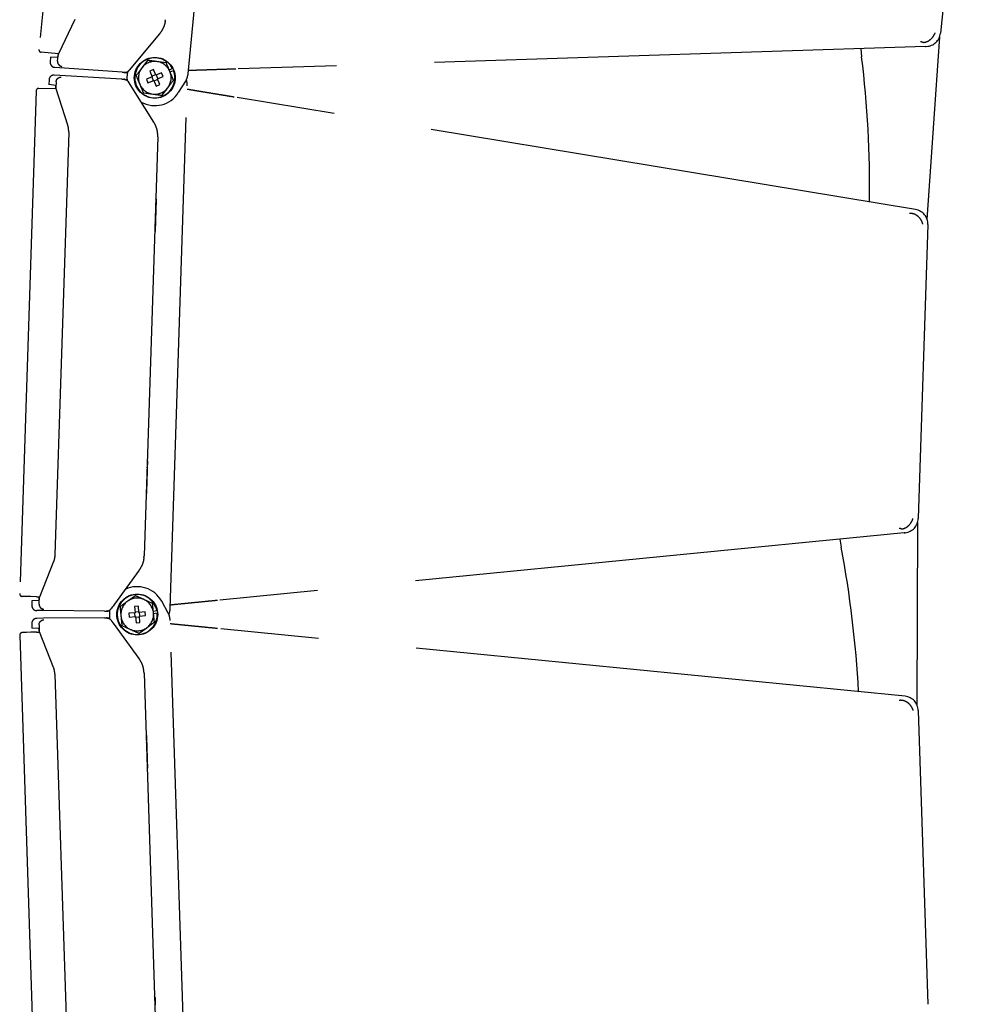
# Model space of a CAD drawing. Extents: x 0 to 1080, y 2 to 1659.
# Drawn here: x 925 to 983, y 548 to 608 of the extents above; entities that cross this region are included whole.
import ezdxf

# ---------------------------------------------------------------- set-up
doc = ezdxf.new("R2010")
doc.units = 0
doc.header["$LTSCALE"] = 48
doc.header["$MEASUREMENT"] = 0
doc.linetypes.add('PHANTOM', pattern=[2.5, 1.25, -0.25, 0.25, -0.25, 0.25, -0.25])
doc.linetypes.add('PHANTOM2', pattern=[1.25, 0.625, -0.125, 0.125, -0.125, 0.125, -0.125])
doc.layers.add('PHANTOM', color=3, linetype='PHANTOM')

msp = doc.modelspace()

# ---------------------------------------------------------------- linework, layer by layer
at = {"layer": 'PHANTOM', "linetype": 'PHANTOM2'}
for p, q in [((928.821, 636.684), (925.81, 606.105)), ((934.923, 604.601), (937.865, 634.464)), ((982.65, 624.968), (980.889, 607.094)), ((928.006, 607.935), (927.01, 605.821)), ((933.18, 607.05), (931.333, 604.828)), ((980.077, 595.71), (980.84, 606.876)), ((979.966, 606.28), (937.845, 604.902)), ((979.966, 606.28), (980.023, 606.282)), ((927.013, 605.825), (925.953, 605.93)), ((926.945, 605.39), (926.982, 605.767)), ((927.01, 605.821), (926.982, 605.767)), ((976.016, 606.151), (976.073, 605.65)), ((926.53, 605.618), (926.501, 605.333)), ((926.951, 605.613), (926.53, 605.618)), ((926.945, 605.39), (926.944, 605.354)), ((932.445, 605.431), (932.095, 604.972)), ((933.59, 605.284), (933.018, 605.358)), ((930.873, 604.287), (926.748, 604.53)), ((930.9, 604.707), (926.779, 605.004)), ((932.808, 604.873), (932.587, 604.781)), ((932.587, 604.781), (932.734, 604.43)), ((932.942, 604.554), (932.721, 604.461)), ((932.955, 604.523), (932.808, 604.873)), ((933.306, 604.669), (932.955, 604.523)), ((933.079, 604.314), (932.986, 604.536)), ((933.398, 604.448), (933.306, 604.669)), ((933.975, 604.925), (933.778, 604.836)), ((933.824, 604.725), (934.024, 604.816)), ((926.43, 604.241), (926.42, 603.954)), ((926.838, 603.904), (926.421, 603.954)), ((926.862, 604.126), (926.85, 603.747)), ((926.862, 604.126), (926.866, 604.162)), ((932.827, 601.666), (931.286, 604.11)), ((932.734, 604.43), (932.383, 604.284)), ((932.383, 604.284), (932.476, 604.062)), ((932.476, 604.062), (932.826, 604.209)), ((932.703, 604.417), (932.795, 604.196)), ((932.826, 604.209), (932.973, 603.858)), ((932.839, 604.178), (933.061, 604.27)), ((932.973, 603.858), (933.194, 603.951)), ((933.048, 604.301), (933.398, 604.448)), ((933.194, 603.951), (933.048, 604.301)), ((933.831, 571.951), (934.875, 603.867)), ((934.774, 604.166), (934.329, 603.459)), ((925.643, 603.566), (924.638, 572.855)), ((926.872, 603.686), (925.808, 603.72)), ((926.871, 603.69), (926.85, 603.747)), ((927.582, 601.464), (926.871, 603.69)), ((932.191, 603.447), (932.763, 603.374)), ((933.336, 603.3), (933.686, 603.76)), ((979.369, 596.313), (937.733, 603.188)), ((927.63, 601.05), (926.785, 575.236)), ((933.073, 600.761), (932.235, 575.169)), ((932.968, 596.958), (932.904, 594.982)), ((932.941, 596.724), (932.957, 596.627)), ((932.925, 595.649), (932.901, 595.501)), ((980.122, 595.396), (979.535, 577.445)), ((932.412, 580.581), (932.428, 580.468)), ((932.428, 580.468), (932.425, 580.351)), ((932.432, 580.577), (932.428, 580.468)), ((932.435, 580.675), (932.432, 580.577)), ((932.438, 580.761), (932.435, 580.675)), ((932.44, 580.834), (932.438, 580.761)), ((932.442, 580.892), (932.44, 580.834)), ((932.444, 580.934), (932.442, 580.892)), ((932.444, 580.959), (932.444, 580.934)), ((932.445, 580.968), (932.444, 580.959)), ((932.408, 579.838), (932.404, 579.71)), ((932.412, 579.968), (932.408, 579.838)), ((932.416, 580.099), (932.412, 579.968)), ((932.421, 580.227), (932.416, 580.099)), ((932.425, 580.351), (932.421, 580.227)), ((932.379, 579.581), (932.396, 579.469)), ((932.389, 579.262), (932.386, 579.175)), ((932.392, 579.36), (932.389, 579.262)), ((932.396, 579.469), (932.392, 579.36)), ((932.4, 579.586), (932.396, 579.469)), ((932.404, 579.71), (932.4, 579.586)), ((932.38, 578.977), (932.379, 578.969)), ((932.382, 579.045), (932.38, 579.003)), ((932.38, 579.003), (932.38, 578.977)), ((932.384, 579.103), (932.382, 579.045)), ((932.386, 579.175), (932.384, 579.103)), ((979.468, 566.033), (979.5, 577.224)), ((978.667, 576.573), (936.726, 572.442)), ((978.667, 576.573), (978.717, 576.578)), ((978.723, 576.578), (978.698, 576.576)), ((978.717, 576.578), (978.698, 576.576)), ((974.734, 576.185), (974.823, 575.689)), ((926.71, 574.825), (925.855, 572.651)), ((931.931, 574.281), (930.422, 572.204)), ((924.803, 572.69), (924.792, 572.69)), ((924.889, 572.687), (924.803, 572.69)), ((925.06, 572.681), (924.889, 572.687)), ((925.317, 572.673), (925.06, 572.681)), ((925.659, 572.662), (925.317, 572.673)), ((925.659, 572.662), (925.856, 572.655)), ((925.818, 572.217), (925.83, 572.595)), ((925.855, 572.651), (925.83, 572.595)), ((931.704, 572.732), (931.235, 572.396)), ((925.388, 572.417), (925.379, 572.131)), ((925.808, 572.44), (925.388, 572.417)), ((925.818, 572.217), (925.819, 572.181)), ((930.289, 572.02), (930.251, 571.967)), ((930.347, 572.1), (930.289, 572.02)), ((930.422, 572.204), (930.347, 572.1)), ((931.888, 572.093), (931.649, 572.069)), ((931.649, 572.069), (931.686, 571.691)), ((931.925, 571.714), (931.888, 572.093)), ((932.756, 572.256), (932.23, 572.494)), ((933.71, 571.659), (933.312, 572.394)), ((926.097, 571.818), (925.677, 571.821)), ((929.809, 571.794), (926.097, 571.818)), ((930.251, 571.967), (930.233, 571.943)), ((931.686, 571.691), (931.308, 571.654)), ((931.308, 571.654), (931.332, 571.415)), ((931.332, 571.415), (931.71, 571.452)), ((931.653, 571.688), (931.676, 571.449)), ((931.922, 571.748), (931.683, 571.724)), ((931.71, 571.452), (931.747, 571.074)), ((931.713, 571.419), (931.952, 571.442)), ((932.303, 571.752), (931.925, 571.714)), ((931.949, 571.476), (932.327, 571.513)), ((931.986, 571.097), (931.949, 571.476)), ((931.982, 571.479), (931.958, 571.718)), ((932.327, 571.513), (932.303, 571.752)), ((933.018, 571.8), (932.804, 571.772)), ((932.815, 571.653), (933.033, 571.681)), ((925.379, 571.036), (925.388, 570.749)), ((926.097, 571.348), (925.677, 571.346)), ((925.818, 570.95), (925.819, 570.985)), ((925.818, 570.95), (925.83, 570.571)), ((929.809, 571.373), (926.097, 571.348)), ((930.251, 571.199), (930.233, 571.224)), ((930.289, 571.147), (930.251, 571.199)), ((930.347, 571.067), (930.289, 571.147)), ((930.422, 570.963), (930.347, 571.067)), ((931.931, 568.886), (930.422, 570.963)), ((930.879, 570.911), (931.405, 570.672)), ((931.747, 571.074), (931.986, 571.097)), ((934.875, 539.3), (933.831, 571.215)), ((924.638, 570.311), (925.643, 539.601)), ((924.803, 570.477), (924.792, 570.476)), ((924.889, 570.479), (924.803, 570.477)), ((925.06, 570.485), (924.889, 570.479)), ((925.317, 570.493), (925.06, 570.485)), ((925.659, 570.505), (925.317, 570.493)), ((925.808, 570.727), (925.388, 570.749)), ((925.659, 570.505), (925.856, 570.511)), ((925.855, 570.516), (925.83, 570.571)), ((926.71, 568.341), (925.855, 570.516)), ((931.931, 570.434), (932.4, 570.77)), ((978.723, 566.588), (936.726, 570.724)), ((926.785, 567.93), (927.63, 542.117)), ((932.235, 567.998), (933.073, 542.406)), ((979.535, 565.722), (980.122, 547.77)), ((932.379, 564.198), (932.38, 564.189)), ((932.38, 564.189), (932.38, 564.164)), ((932.372, 563.809), (932.396, 563.698)), ((932.38, 564.164), (932.382, 564.122)), ((932.382, 564.122), (932.384, 564.064)), ((932.384, 564.064), (932.386, 563.991)), ((932.386, 563.991), (932.389, 563.905)), ((932.389, 563.905), (932.392, 563.807)), ((932.392, 563.807), (932.396, 563.698)), ((932.396, 563.698), (932.4, 563.581)), ((932.4, 563.581), (932.404, 563.457)), ((932.404, 563.457), (932.408, 563.329)), ((932.408, 563.329), (932.412, 563.198)), ((932.412, 563.198), (932.416, 563.068)), ((932.416, 563.068), (932.421, 562.94)), ((932.405, 562.81), (932.428, 562.698)), ((932.421, 562.94), (932.425, 562.816)), ((932.425, 562.816), (932.428, 562.698)), ((932.428, 562.698), (932.432, 562.59)), ((932.432, 562.59), (932.435, 562.491)), ((932.435, 562.491), (932.438, 562.405)), ((932.438, 562.405), (932.44, 562.333)), ((932.44, 562.333), (932.442, 562.275)), ((932.442, 562.275), (932.444, 562.233)), ((932.444, 562.233), (932.444, 562.207)), ((932.444, 562.207), (932.445, 562.199)), ((932.903, 548.206), (932.882, 548.24)), ((932.886, 548.099), (932.909, 548.025)), ((932.903, 548.206), (932.903, 548.202)), ((932.903, 548.202), (932.904, 548.182)), ((932.904, 548.182), (932.905, 548.146)), ((932.905, 548.146), (932.907, 548.093)), ((932.907, 548.093), (932.909, 548.025)), ((932.909, 548.025), (932.911, 547.943)), ((932.911, 547.943), (932.915, 547.849)), ((932.915, 547.849), (932.918, 547.743))]:
    msp.add_line(p, q, dxfattribs=at)
for centre in [(932.891, 604.366), (931.817, 571.583)]:
    msp.add_circle(centre, 1.25, dxfattribs=at)
for centre, radius, start, end in [((931.949, 608.073), 1.6, 350.786, 354.37499), ((931.949, 608.073), 1.6, 320.26939, 321.4816), ((979.993, 607.182), 0.9, 271.87499, 354.37499), ((925.969, 606.089), 0.16, 174.37499, 264.37499), ((926.8, 605.304), 0.3, 174.56657, 265.87499), ((932.891, 604.366), 1.22, 27.29445, 21.65653), ((932.891, 604.366), 1, 82.68879, 142.68879), ((932.891, 604.366), 1, 22.68879, 82.68879), ((909.384, 597.579), 67.176, 359.31709, 6.90053), ((926.73, 604.231), 0.3, 86.625, 178.27974), ((932.891, 604.366), 1.7, 167.11114, 185.38885), ((932.891, 604.366), 1, 142.68879, 202.68879), ((932.891, 604.366), 1, 322.68879, 22.68879), ((933.928, 604.699), 1, 327.77403, 354.37499), ((932.891, 604.366), 1, 202.68879, 262.68879), ((933.876, 603.9), 1, 358.125, 19.86759), ((925.803, 603.561), 0.16, 88.125, 178.125), ((932.891, 604.366), 1.7, 240.77456, 327.77403), ((932.891, 604.366), 1, 262.68879, 322.68879), ((931.474, 600.813), 1.6, 31.01839, 32.23059), ((931.474, 600.813), 1.6, 358.125, 1.71399), ((979.223, 595.425), 0.9, 358.125, 80.625), ((978.635, 577.474), 0.9, 275.625, 358.125), ((908.805, 563.273), 67.176, 3.06709, 10.65053), ((930.636, 575.221), 1.6, 354.536, 358.125), ((930.636, 575.221), 1.6, 324.0194, 325.2316), ((931.817, 571.583), 1.7, 28.47596, 115.47543), ((924.798, 572.85), 0.16, 178.125, 268.125), ((931.817, 571.583), 1.22, 10.23066, 4.59273), ((925.679, 572.121), 0.3, 178.31658, 269.625), ((931.817, 571.583), 1, 125.625, 185.625), ((931.817, 571.583), 1, 65.625, 125.625), ((931.817, 571.583), 1, 5.625, 65.625), ((931.817, 571.583), 1.7, 170.86114, 189.13885), ((931.817, 571.583), 1, 185.625, 245.625), ((931.817, 571.583), 1, 305.625, 5.625), ((932.831, 571.183), 1, 1.875, 28.47596), ((932.831, 571.984), 1, 336.3824, 358.125), ((925.679, 571.046), 0.3, 90.375, 182.02975), ((924.798, 570.316), 0.16, 91.875, 181.875), ((931.817, 571.583), 1, 245.625, 305.625), ((930.636, 567.946), 1.6, 34.76839, 35.9806), ((930.636, 567.946), 1.6, 1.875, 5.464), ((978.635, 565.692), 0.9, 1.875, 84.375)]:
    msp.add_arc(centre, radius, start, end, dxfattribs=at)
for points, knots in [([(933.529, 607.817), (933.522, 607.782), (933.493, 607.62), (933.393, 607.346), (933.264, 607.165), (933.201, 607.076)], [0, 0, 0, 0, 0.124204, 0.573322, 1, 1, 1, 1]), ([(979.799, 606.539), (979.824, 606.535), (979.888, 606.526), (980.037, 606.558), (980.24, 606.662), (980.437, 606.86), (980.53, 607.031), (980.562, 607.114), (980.562, 607.116)], [0, 0, 0, 0, 0.081433, 0.207992, 0.433192, 0.732877, 0.995011, 1, 1, 1, 1]), ([(979.799, 606.539), (979.759, 606.549), (979.718, 606.56), (979.676, 606.572), (979.675, 606.572)], [0, 0, 0, 0, 0.973152, 1, 1, 1, 1]), ([(926.982, 605.767), (926.978, 605.74), (926.967, 605.666), (926.956, 605.618), (926.952, 605.614), (926.951, 605.613)], [0, 0, 0, 0, 0.300727, 0.836273, 1, 1, 1, 1]), ([(926.944, 605.354), (926.949, 605.323), (926.958, 605.259), (927.012, 605.173), (927.089, 605.106), (927.163, 605.074), (927.208, 605.064), (927.22, 605.063), (927.221, 605.062)], [0, 0, 0, 0, 0.227864, 0.455684, 0.684875, 0.915627, 0.992454, 1, 1, 1, 1]), ([(933.018, 605.358), (933.004, 605.359), (932.811, 605.384), (932.621, 605.408), (932.445, 605.431)], [0, 0, 0, 0, 0.0702, 1, 1, 1, 1]), ([(933.813, 604.751), (933.796, 604.791), (933.721, 604.972), (933.648, 605.147), (933.59, 605.284)], [0, 0, 0, 0, 0.221869, 1, 1, 1, 1]), ([(930.9, 604.707), (930.902, 604.707), (930.946, 604.704), (930.989, 604.701), (931.03, 604.699)], [0, 0, 0, 0, 0.048514, 1, 1, 1, 1]), ([(931.039, 604.699), (931.036, 604.699), (931.034, 604.699), (931.031, 604.699), (931.03, 604.699)], [0, 0, 0, 0, 0.768417, 1, 1, 1, 1]), ([(931.039, 604.699), (931.079, 604.701), (931.161, 604.705), (931.26, 604.756), (931.312, 604.804), (931.332, 604.827), (931.333, 604.828)], [0, 0, 0, 0, 0.363961, 0.727917, 0.980855, 1, 1, 1, 1]), ([(931.066, 604.701), (931.065, 604.701), (931.061, 604.7), (931.052, 604.7), (931.043, 604.699), (931.039, 604.699), (931.039, 604.699)], [0, 0, 0, 0, 0.020294, 0.461159, 0.887729, 1, 1, 1, 1]), ([(931.048, 604.698), (931.103, 604.695), (931.165, 604.692), (931.227, 604.693), (931.233, 604.693)], [0, 0, 0, 0, 0.900599, 1, 1, 1, 1]), ([(932.095, 604.972), (932.087, 604.961), (931.969, 604.806), (931.853, 604.654), (931.745, 604.513)], [0, 0, 0, 0, 0.070212, 1, 1, 1, 1]), ([(931.745, 604.513), (931.802, 604.376), (931.876, 604.2), (931.951, 604.02), (931.968, 603.98)], [0, 0, 0, 0, 0.778131, 1, 1, 1, 1]), ([(934.036, 604.219), (934.022, 604.253), (933.949, 604.426), (933.874, 604.607), (933.813, 604.751)], [0, 0, 0, 0, 0.19828, 1, 1, 1, 1]), ([(937.845, 604.902), (937.694, 604.897), (937.393, 604.887), (936.935, 604.872), (936.476, 604.857), (936.036, 604.842), (935.632, 604.829), (935.29, 604.818), (935.066, 604.811), (934.96, 604.807), (934.944, 604.807)], [0, 0, 0, 0, 0.15921, 0.317768, 0.475982, 0.634163, 0.769862, 0.89059, 0.983592, 1, 1, 1, 1]), ([(926.85, 603.747), (926.849, 603.774), (926.848, 603.85), (926.843, 603.898), (926.839, 603.903), (926.838, 603.904)], [0, 0, 0, 0, 0.300719, 0.836272, 1, 1, 1, 1]), ([(926.866, 604.162), (926.875, 604.192), (926.892, 604.254), (926.957, 604.332), (927.042, 604.389), (927.119, 604.411), (927.165, 604.415), (927.177, 604.415), (927.179, 604.415)], [0, 0, 0, 0, 0.227854, 0.455687, 0.684876, 0.915632, 0.992458, 1, 1, 1, 1]), ([(930.873, 604.287), (930.875, 604.287), (930.918, 604.284), (930.961, 604.281), (931.003, 604.278)], [0, 0, 0, 0, 0.048521, 1, 1, 1, 1]), ([(931.011, 604.277), (931.009, 604.277), (931.006, 604.278), (931.003, 604.278), (931.003, 604.278)], [0, 0, 0, 0, 0.768558, 1, 1, 1, 1]), ([(931.011, 604.277), (931.051, 604.27), (931.131, 604.255), (931.223, 604.192), (931.269, 604.138), (931.285, 604.112), (931.286, 604.11)], [0, 0, 0, 0, 0.36396, 0.727919, 0.980871, 1, 1, 1, 1]), ([(931.037, 604.271), (931.037, 604.271), (931.033, 604.273), (931.024, 604.274), (931.015, 604.277), (931.012, 604.277), (931.011, 604.277)], [0, 0, 0, 0, 0.020299, 0.461178, 0.887732, 1, 1, 1, 1]), ([(931.02, 604.276), (931.076, 604.272), (931.137, 604.267), (931.198, 604.258), (931.204, 604.258)], [0, 0, 0, 0, 0.900596, 1, 1, 1, 1]), ([(931.968, 603.98), (932.028, 603.835), (932.104, 603.655), (932.176, 603.482), (932.191, 603.447)], [0, 0, 0, 0, 0.80172, 1, 1, 1, 1]), ([(933.686, 603.76), (933.694, 603.77), (933.812, 603.925), (933.928, 604.077), (934.036, 604.219)], [0, 0, 0, 0, 0.070199, 1, 1, 1, 1]), ([(932.763, 603.374), (932.777, 603.372), (932.97, 603.347), (933.16, 603.323), (933.336, 603.3)], [0, 0, 0, 0, 0.070203, 1, 1, 1, 1]), ([(937.733, 603.188), (937.584, 603.212), (937.286, 603.261), (936.835, 603.336), (936.381, 603.411), (935.947, 603.482), (935.548, 603.548), (935.21, 603.604), (934.99, 603.641), (934.884, 603.658), (934.869, 603.661)], [0, 0, 0, 0, 0.15921, 0.317768, 0.475982, 0.634163, 0.769862, 0.89059, 0.983592, 1, 1, 1, 1]), ([(927.63, 601.05), (927.631, 601.093), (927.631, 601.204), (927.614, 601.35), (927.591, 601.433), (927.582, 601.464)], [0, 0, 0, 0, 0.284665, 0.726092, 1, 1, 1, 1]), ([(933.073, 600.861), (933.071, 600.896), (933.063, 601.061), (932.999, 601.345), (932.895, 601.542), (932.845, 601.638)], [0, 0, 0, 0, 0.12421, 0.573319, 1, 1, 1, 1]), ([(932.968, 596.938), (932.968, 596.94), (932.969, 596.952), (932.957, 596.963), (932.949, 596.971)], [0, 0, 0, 0, 0.255782, 1, 1, 1, 1]), ([(932.957, 596.627), (932.957, 596.617), (932.956, 596.577), (932.943, 596.538), (932.934, 596.51)], [0, 0, 0, 0, 0.255791, 1, 1, 1, 1]), ([(979.114, 596.088), (979.073, 596.083), (979.031, 596.078), (978.988, 596.072), (978.987, 596.072)], [0, 0, 0, 0, 0.97313, 1, 1, 1, 1]), ([(979.114, 596.088), (979.139, 596.089), (979.204, 596.089), (979.348, 596.038), (979.535, 595.908), (979.705, 595.687), (979.774, 595.505), (979.795, 595.418), (979.795, 595.417)], [0, 0, 0, 0, 0.081437, 0.207992, 0.433197, 0.732881, 0.995015, 1, 1, 1, 1]), ([(932.912, 595.849), (932.917, 595.824), (932.93, 595.758), (932.927, 595.69), (932.925, 595.649)], [0, 0, 0, 0, 0.386249, 1, 1, 1, 1]), ([(932.904, 594.982), (932.904, 594.979), (932.904, 594.968), (932.891, 594.957), (932.882, 594.95)], [0, 0, 0, 0, 0.255778, 1, 1, 1, 1]), ([(932.428, 580.468), (932.428, 580.456), (932.427, 580.41), (932.414, 580.365), (932.404, 580.331)], [0, 0, 0, 0, 0.255778, 1, 1, 1, 1]), ([(932.396, 579.469), (932.395, 579.457), (932.394, 579.41), (932.381, 579.365), (932.371, 579.332)], [0, 0, 0, 0, 0.255804, 1, 1, 1, 1]), ([(978.483, 576.82), (978.508, 576.818), (978.573, 576.813), (978.72, 576.855), (978.916, 576.972), (979.099, 577.181), (979.18, 577.359), (979.207, 577.444), (979.207, 577.445)], [0, 0, 0, 0, 0.081435, 0.207992, 0.433194, 0.732881, 0.995017, 1, 1, 1, 1]), ([(978.483, 576.82), (978.443, 576.828), (978.401, 576.836), (978.359, 576.844), (978.358, 576.845)], [0, 0, 0, 0, 0.973127, 1, 1, 1, 1]), ([(926.785, 575.236), (926.783, 575.193), (926.776, 575.082), (926.749, 574.938), (926.721, 574.856), (926.71, 574.825)], [0, 0, 0, 0, 0.284689, 0.726106, 1, 1, 1, 1]), ([(932.229, 575.069), (932.224, 575.033), (932.205, 574.87), (932.124, 574.59), (932.007, 574.401), (931.95, 574.309)], [0, 0, 0, 0, 0.124207, 0.573321, 1, 1, 1, 1]), ([(925.83, 572.595), (925.828, 572.568), (925.821, 572.493), (925.814, 572.445), (925.809, 572.441), (925.808, 572.44)], [0, 0, 0, 0, 0.300721, 0.836271, 1, 1, 1, 1]), ([(932.23, 572.494), (932.218, 572.5), (932.04, 572.58), (931.866, 572.659), (931.704, 572.732)], [0, 0, 0, 0, 0.070202, 1, 1, 1, 1]), ([(925.819, 572.181), (925.826, 572.15), (925.839, 572.087), (925.898, 572.005), (925.98, 571.942), (926.056, 571.915), (926.101, 571.909), (926.113, 571.908), (926.114, 571.908)], [0, 0, 0, 0, 0.22787, 0.455685, 0.684874, 0.91563, 0.992459, 1, 1, 1, 1]), ([(931.235, 572.396), (931.224, 572.388), (931.065, 572.275), (930.91, 572.163), (930.766, 572.06)], [0, 0, 0, 0, 0.070202, 1, 1, 1, 1]), ([(930.766, 572.06), (930.78, 571.912), (930.799, 571.723), (930.818, 571.528), (930.822, 571.485)], [0, 0, 0, 0, 0.778126, 1, 1, 1, 1]), ([(932.813, 571.681), (932.808, 571.724), (932.789, 571.919), (932.771, 572.108), (932.756, 572.256)], [0, 0, 0, 0, 0.221874, 1, 1, 1, 1]), ([(936.726, 572.442), (936.576, 572.427), (936.276, 572.398), (935.82, 572.353), (935.363, 572.308), (934.925, 572.265), (934.523, 572.225), (934.182, 572.191), (933.959, 572.17), (933.853, 572.159), (933.837, 572.157)], [0, 0, 0, 0, 0.15921, 0.317768, 0.475982, 0.634163, 0.769862, 0.89059, 0.983591, 1, 1, 1, 1]), ([(929.809, 571.794), (929.811, 571.794), (929.854, 571.793), (929.898, 571.794), (929.939, 571.794)], [0, 0, 0, 0, 0.048516, 1, 1, 1, 1]), ([(929.948, 571.794), (929.945, 571.794), (929.943, 571.794), (929.94, 571.794), (929.939, 571.794)], [0, 0, 0, 0, 0.76831, 1, 1, 1, 1]), ([(929.948, 571.794), (929.988, 571.799), (930.069, 571.808), (930.165, 571.866), (930.214, 571.917), (930.232, 571.941), (930.233, 571.943)], [0, 0, 0, 0, 0.363958, 0.727913, 0.980846, 1, 1, 1, 1]), ([(929.974, 571.799), (929.974, 571.799), (929.969, 571.797), (929.961, 571.796), (929.952, 571.795), (929.948, 571.795), (929.948, 571.794)], [0, 0, 0, 0, 0.020306, 0.461153, 0.887739, 1, 1, 1, 1]), ([(929.957, 571.795), (930.012, 571.795), (930.074, 571.796), (930.136, 571.801), (930.142, 571.801)], [0, 0, 0, 0, 0.900602, 1, 1, 1, 1]), ([(930.822, 571.485), (930.838, 571.329), (930.857, 571.135), (930.875, 570.948), (930.879, 570.911)], [0, 0, 0, 0, 0.801726, 1, 1, 1, 1]), ([(932.869, 571.107), (932.866, 571.144), (932.847, 571.331), (932.828, 571.525), (932.813, 571.681)], [0, 0, 0, 0, 0.198274, 1, 1, 1, 1]), ([(925.819, 570.985), (925.826, 571.017), (925.839, 571.079), (925.898, 571.162), (925.98, 571.224), (926.056, 571.251), (926.101, 571.258), (926.113, 571.259), (926.114, 571.259)], [0, 0, 0, 0, 0.227871, 0.455687, 0.684876, 0.915629, 0.992458, 1, 1, 1, 1]), ([(929.809, 571.373), (929.811, 571.373), (929.854, 571.373), (929.898, 571.373), (929.939, 571.372)], [0, 0, 0, 0, 0.048525, 1, 1, 1, 1]), ([(929.948, 571.372), (929.945, 571.372), (929.943, 571.372), (929.94, 571.372), (929.939, 571.372)], [0, 0, 0, 0, 0.76831, 1, 1, 1, 1]), ([(929.948, 571.372), (929.988, 571.367), (930.069, 571.358), (930.165, 571.301), (930.214, 571.25), (930.232, 571.225), (930.233, 571.224)], [0, 0, 0, 0, 0.363964, 0.727913, 0.98086, 1, 1, 1, 1]), ([(929.974, 571.368), (929.974, 571.368), (929.969, 571.37), (929.961, 571.37), (929.952, 571.372), (929.948, 571.372), (929.948, 571.372)], [0, 0, 0, 0, 0.020306, 0.461155, 0.887732, 1, 1, 1, 1]), ([(929.957, 571.372), (930.012, 571.371), (930.074, 571.37), (930.136, 571.366), (930.142, 571.365)], [0, 0, 0, 0, 0.900602, 1, 1, 1, 1]), ([(932.4, 570.77), (932.411, 570.778), (932.569, 570.892), (932.725, 571.003), (932.869, 571.107)], [0, 0, 0, 0, 0.070199, 1, 1, 1, 1]), ([(936.726, 570.724), (936.576, 570.739), (936.276, 570.769), (935.82, 570.814), (935.363, 570.859), (934.925, 570.902), (934.523, 570.941), (934.182, 570.975), (933.959, 570.997), (933.853, 571.007), (933.837, 571.009)], [0, 0, 0, 0, 0.15921, 0.317768, 0.475982, 0.634163, 0.769862, 0.89059, 0.983591, 1, 1, 1, 1]), ([(925.83, 570.571), (925.828, 570.598), (925.821, 570.674), (925.814, 570.721), (925.809, 570.726), (925.808, 570.727)], [0, 0, 0, 0, 0.300721, 0.836272, 1, 1, 1, 1]), ([(931.405, 570.672), (931.417, 570.667), (931.595, 570.586), (931.769, 570.507), (931.931, 570.434)], [0, 0, 0, 0, 0.070202, 1, 1, 1, 1]), ([(932.229, 568.098), (932.224, 568.133), (932.205, 568.297), (932.124, 568.576), (932.007, 568.766), (931.95, 568.858)], [0, 0, 0, 0, 0.1242, 0.573315, 1, 1, 1, 1]), ([(926.785, 567.93), (926.783, 567.974), (926.776, 568.085), (926.749, 568.229), (926.721, 568.31), (926.71, 568.341)], [0, 0, 0, 0, 0.284677, 0.726095, 1, 1, 1, 1]), ([(978.483, 566.347), (978.443, 566.339), (978.401, 566.331), (978.359, 566.322), (978.358, 566.322)], [0, 0, 0, 0, 0.973143, 1, 1, 1, 1]), ([(978.483, 566.347), (978.508, 566.349), (978.573, 566.354), (978.72, 566.312), (978.916, 566.195), (979.099, 565.985), (979.18, 565.808), (979.207, 565.723), (979.207, 565.721)], [0, 0, 0, 0, 0.081435, 0.207991, 0.433197, 0.732881, 0.995018, 1, 1, 1, 1]), ([(932.396, 563.698), (932.396, 563.686), (932.398, 563.64), (932.388, 563.594), (932.38, 563.56)], [0, 0, 0, 0, 0.255804, 1, 1, 1, 1]), ([(932.428, 562.698), (932.429, 562.687), (932.431, 562.64), (932.421, 562.594), (932.413, 562.56)], [0, 0, 0, 0, 0.255789, 1, 1, 1, 1]), ([(932.909, 548.025), (932.909, 548.017), (932.911, 547.987), (932.9, 547.956), (932.892, 547.933)], [0, 0, 0, 0, 0.255778, 1, 1, 1, 1])]:
    msp.add_open_spline(points, degree=3, knots=knots, dxfattribs=at)

doc.saveas('drawing.dxf')
